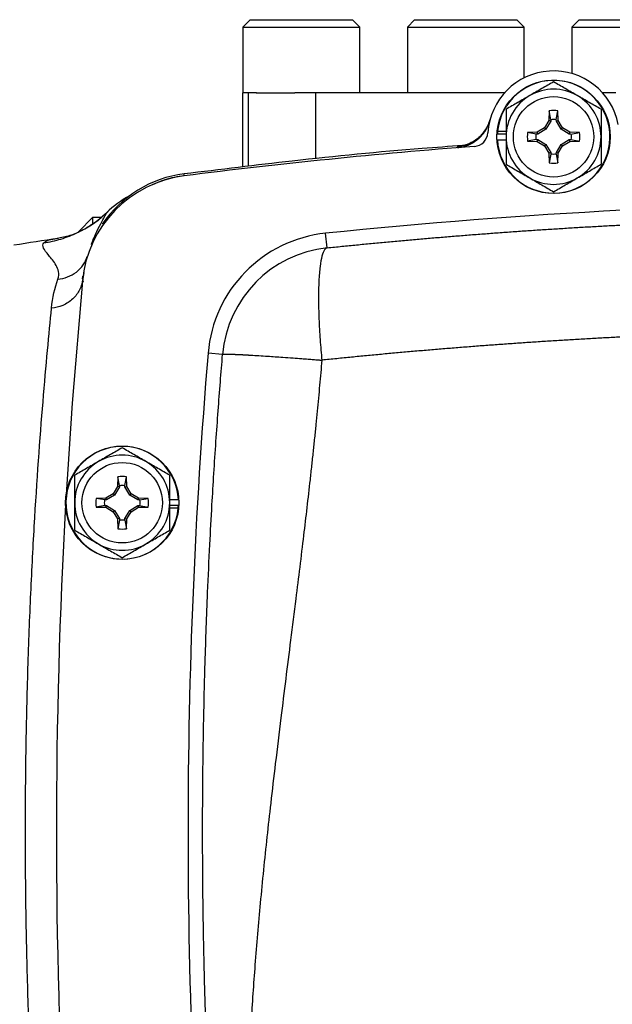
# Model space of a CAD drawing. Units: inches. Extents: x 67 to 168, y -19 to 35.
# Drawn here: x 155 to 158, y 6 to 12 of the extents above; entities that cross this region are included whole.
import ezdxf

# ---------------------------------------------------------------- set-up
doc = ezdxf.new("R2010")
doc.units = ezdxf.units.IN
doc.header["$MEASUREMENT"] = 0

msp = doc.modelspace()

# ---------------------------------------------------------------- linework, layer by layer
at = {"color": 7, "linetype": 'Continuous', "lineweight": 25}
for p, q in [((155.7645, 11.7931), (155.7251, 11.7538)), ((155.7645, 11.7931), (155.8278, 11.7931)), ((155.8278, 11.7931), (156.3156, 11.7931)), ((156.355, 11.7538), (156.3156, 11.7931)), ((156.6509, 11.7931), (156.6116, 11.7538)), ((156.6509, 11.7931), (156.7143, 11.7931)), ((156.7143, 11.7931), (157.2021, 11.7931)), ((157.2415, 11.7538), (157.2021, 11.7931)), ((157.5374, 11.7931), (157.498, 11.7538)), ((157.5374, 11.7931), (157.6008, 11.7931)), ((157.6008, 11.7931), (158.0886, 11.7931)), ((155.7251, 11.7538), (155.7251, 11.3994)), ((155.7251, 11.7538), (155.7975, 11.7538)), ((155.7975, 11.7538), (156.355, 11.7538)), ((156.355, 11.3994), (156.355, 11.7538)), ((156.6116, 11.7538), (156.6116, 11.3994)), ((156.6116, 11.7538), (156.684, 11.7538)), ((156.684, 11.7538), (157.2415, 11.7538)), ((157.2415, 11.4806), (157.2415, 11.7538)), ((157.498, 11.7538), (157.498, 11.5034)), ((157.498, 11.7538), (157.5705, 11.7538)), ((157.5705, 11.7538), (158.128, 11.7538)), ((155.7251, 11.3994), (155.7257, 11.3994)), ((155.7257, 11.0007), (155.7257, 11.3994)), ((155.757, 11.3994), (155.7257, 11.3994)), ((155.757, 11.0045), (155.757, 11.3994)), ((155.8, 11.3994), (155.757, 11.3994)), ((155.7975, 11.3994), (156.005, 11.3994)), ((156.1194, 11.3994), (156.005, 11.3994)), ((156.1194, 11.0447), (156.1194, 11.3994)), ((157.1349, 11.3994), (156.1194, 11.3994)), ((157.7336, 11.3994), (157.6631, 11.3994)), ((157.3753, 11.303), (157.3744, 11.2507)), ((157.3841, 11.2567), (157.3753, 11.303)), ((157.4138, 11.2567), (157.4226, 11.303)), ((157.4235, 11.2507), (157.4226, 11.303)), ((157.3744, 11.2507), (157.3505, 11.2117)), ((157.384, 11.2479), (157.3575, 11.2047)), ((157.384, 11.2479), (157.3744, 11.2507)), ((157.3841, 11.2567), (157.384, 11.2479)), ((157.414, 11.2479), (157.4138, 11.2567)), ((157.414, 11.2479), (157.4235, 11.2507)), ((157.4404, 11.2047), (157.414, 11.2479)), ((157.4474, 11.2117), (157.4235, 11.2507)), ((157.0962, 11.179), (157.1431, 11.179)), ((157.0973, 11.1928), (157.1431, 11.1928)), ((157.3115, 11.1877), (157.2592, 11.1868)), ((157.3055, 11.178), (157.2592, 11.1868)), ((157.3143, 11.1782), (157.3055, 11.178)), ((157.3505, 11.2117), (157.3115, 11.1877)), ((157.3143, 11.1782), (157.3115, 11.1877)), ((157.3575, 11.2047), (157.3143, 11.1782)), ((157.3575, 11.2047), (157.3505, 11.2117)), ((157.4404, 11.2047), (157.4474, 11.2117)), ((157.4836, 11.1782), (157.4404, 11.2047)), ((157.4864, 11.1877), (157.4474, 11.2117)), ((157.4836, 11.1782), (157.4864, 11.1877)), ((157.4924, 11.178), (157.4836, 11.1782)), ((157.5387, 11.1868), (157.4864, 11.1877)), ((157.4924, 11.178), (157.5387, 11.1868)), ((157.0962, 11.1475), (157.1431, 11.1475)), ((157.3055, 11.1484), (157.2592, 11.1396)), ((157.2592, 11.1396), (157.3115, 11.1387)), ((157.3055, 11.1484), (157.3143, 11.1482)), ((157.3143, 11.1482), (157.3115, 11.1387)), ((157.3115, 11.1387), (157.3505, 11.1148)), ((157.3143, 11.1482), (157.3575, 11.1218)), ((157.4404, 11.1218), (157.4836, 11.1482)), ((157.4474, 11.1148), (157.4864, 11.1387)), ((157.4836, 11.1482), (157.4924, 11.1484)), ((157.4836, 11.1482), (157.4864, 11.1387)), ((157.4864, 11.1387), (157.5387, 11.1396)), ((157.4924, 11.1484), (157.5387, 11.1396)), ((157.3575, 11.1218), (157.3505, 11.1148)), ((157.3505, 11.1148), (157.3744, 11.0758)), ((157.3575, 11.1218), (157.384, 11.0785)), ((157.384, 11.0785), (157.3744, 11.0758)), ((157.3744, 11.0758), (157.3753, 11.0235)), ((157.3841, 11.0697), (157.3753, 11.0235)), ((157.384, 11.0785), (157.3841, 11.0697)), ((157.4138, 11.0697), (157.414, 11.0785)), ((157.4138, 11.0697), (157.4226, 11.0235)), ((157.414, 11.0785), (157.4404, 11.1218)), ((157.414, 11.0785), (157.4235, 11.0758)), ((157.4226, 11.0235), (157.4235, 11.0758)), ((157.4235, 11.0758), (157.4474, 11.1148)), ((157.4404, 11.1218), (157.4474, 11.1148)), ((154.8399, 10.6514), (154.9186, 10.7301)), ((154.9186, 10.6948), (154.9186, 10.7301)), ((154.9186, 10.7301), (154.9649, 10.7301)), ((154.7321, 10.6162), (154.7268, 10.6154)), ((156.1798, 10.5659), (156.1717, 10.6443)), ((154.8697, 10.4324), (154.8617, 10.388)), ((154.8623, 10.3952), (154.8617, 10.388)), ((154.8627, 10.3988), (154.8641, 10.4126)), ((155.6168, 9.9921), (155.5384, 9.9986)), ((155.0525, 9.3345), (155.0516, 9.2822)), ((155.0613, 9.2882), (155.0525, 9.3345)), ((155.091, 9.2882), (155.0998, 9.3345)), ((155.1007, 9.2822), (155.0998, 9.3345)), ((155.0516, 9.2822), (155.0277, 9.2431)), ((155.0611, 9.2794), (155.0347, 9.2362)), ((155.0611, 9.2794), (155.0516, 9.2822)), ((155.0613, 9.2882), (155.0611, 9.2794)), ((155.0911, 9.2794), (155.091, 9.2882)), ((155.0911, 9.2794), (155.1007, 9.2822)), ((155.1176, 9.2362), (155.0911, 9.2794)), ((155.1246, 9.2431), (155.1007, 9.2822)), ((154.9887, 9.2192), (154.9364, 9.2183)), ((154.9827, 9.2095), (154.9364, 9.2183)), ((155.0277, 9.2431), (154.9887, 9.2192)), ((154.9915, 9.2097), (154.9887, 9.2192)), ((155.0347, 9.2362), (154.9915, 9.2097)), ((155.0347, 9.2362), (155.0277, 9.2431)), ((155.1176, 9.2362), (155.1246, 9.2431)), ((155.1608, 9.2097), (155.1176, 9.2362)), ((155.1636, 9.2192), (155.1246, 9.2431)), ((155.1608, 9.2097), (155.1636, 9.2192)), ((155.2159, 9.2183), (155.1636, 9.2192)), ((155.1696, 9.2095), (155.2159, 9.2183)), ((154.9827, 9.1799), (154.9364, 9.1711)), ((154.9364, 9.1711), (154.9887, 9.1702)), ((154.9915, 9.2097), (154.9827, 9.2095)), ((154.9827, 9.1799), (154.9915, 9.1797)), ((154.9915, 9.1797), (154.9887, 9.1702)), ((154.9887, 9.1702), (155.0277, 9.1463)), ((154.9915, 9.1797), (155.0347, 9.1532)), ((155.1176, 9.1532), (155.1608, 9.1797)), ((155.1246, 9.1463), (155.1636, 9.1702)), ((155.1696, 9.2095), (155.1608, 9.2097)), ((155.1608, 9.1797), (155.1696, 9.1799)), ((155.1608, 9.1797), (155.1636, 9.1702)), ((155.1636, 9.1702), (155.2159, 9.1711)), ((155.1696, 9.1799), (155.2159, 9.1711)), ((155.3789, 9.2105), (155.332, 9.2105)), ((155.3789, 9.179), (155.332, 9.179)), ((155.3778, 9.1651), (155.332, 9.1651)), ((155.0347, 9.1532), (155.0277, 9.1463)), ((155.0277, 9.1463), (155.0516, 9.1073)), ((155.0347, 9.1532), (155.0611, 9.11)), ((155.0611, 9.11), (155.0516, 9.1073)), ((155.0611, 9.11), (155.0613, 9.1012)), ((155.091, 9.1012), (155.0911, 9.11)), ((155.0911, 9.11), (155.1176, 9.1532)), ((155.0911, 9.11), (155.1007, 9.1073)), ((155.1007, 9.1073), (155.1246, 9.1463)), ((155.1176, 9.1532), (155.1246, 9.1463)), ((155.0516, 9.1073), (155.0525, 9.055)), ((155.0613, 9.1012), (155.0525, 9.055)), ((155.091, 9.1012), (155.0998, 9.055)), ((155.0998, 9.055), (155.1007, 9.1073))]:
    msp.add_line(p, q, dxfattribs=at)
at = {"color": 8, "linetype": 'Continuous', "lineweight": 25}
for p, q in [((156.8955, 11.1134), (156.8824, 11.1108)), ((155.4097, 10.9537), (155.4103, 10.9606)), ((154.8617, 10.388), (154.8689, 10.3873))]:
    msp.add_line(p, q, dxfattribs=at)
at = {"color": 7, "linetype": 'Continuous', "lineweight": 25, "flags": 128}
msp.add_lwpolyline([(154.8616, 10.3873), (154.8064, 9.7299), (154.7742, 9.2384)], dxfattribs=at)
at = {"color": 7, "linetype": 'Continuous', "lineweight": 25}
for centre, radius in [((157.399, 11.1632), 0.3051), ((157.399, 11.1632), 0.2165), ((155.0761, 9.1947), 0.3051), ((155.0761, 9.1947), 0.2165)]:
    msp.add_circle(centre, radius, dxfattribs=at)
for centre, radius, start, end in [((157.399, 11.1632), 0.3543, 10.6975, 176.4641), ((157.399, 11.1632), 0.3031, 182.9777, 174.3905), ((157.399, 11.1632), 0.2559, 60, 120), ((157.399, 11.1632), 0.2559, 120, 180), ((157.399, 11.1632), 0.2559, 0, 60), ((157.399, 11.1632), 0.1417, 80.4059, 99.5941), ((156.8669, 11.307), 0.1968, 274.5222, 344.8772), ((156.9667, 11.1899), 0.0787, 274.3606, 356.4641), ((157.399, 11.1632), 0.3031, 174.3905, 177.0223), ((157.399, 11.1632), 0.1417, 170.4059, 189.5941), ((157.399, 11.1632), 0.1417, 350.4059, 9.5941), ((157.399, 11.1632), 0.2559, 180, 240), ((157.399, 11.1632), 0.2559, 300, 0), ((159.3675, -20.2935), 31.4961, 94.36062, 97.21907), ((157.399, 11.1632), 0.1417, 260.4059, 279.5941), ((155.4898, 10.3393), 0.6299, 97.292, 145.7769), ((155.4887, 10.328), 0.6299, 97.2191, 174.5997), ((157.399, 11.1632), 0.2559, 240, 300), ((155.4207, 10.3007), 0.6248, 119.2844, 133.3868), ((159.3675, -20.2935), 31.1024, 84.10253, 95.89747), ((159.3675, -20.5366), 31.4961, 98.46321, 98.90325), ((156.2446, 9.9394), 0.7087, 95.8975, 175.2012), ((156.2446, 9.9394), 0.6299, 95.8975, 175.2012), ((186.2179, 7.4231), 30.7874, 175.20119, 184.79881), ((155.0761, 9.1947), 0.3031, 2.9777, 354.3905), ((155.0761, 9.1947), 0.2559, 60, 120), ((155.0761, 9.1947), 0.2559, 120, 180), ((155.0761, 9.1947), 0.2559, 0, 60), ((155.0761, 9.1947), 0.1417, 80.4059, 99.5941), ((155.0761, 9.1947), 0.1417, 170.4059, 189.5941), ((155.0761, 9.1947), 0.1417, 350.4059, 9.5941), ((186.2179, 7.4231), 31.4961, 176.79215, 183.20785), ((155.0761, 9.1947), 0.2559, 180, 240), ((155.0761, 9.1947), 0.2559, 300, 0), ((155.0761, 9.1947), 0.3031, 354.3905, 357.0223), ((155.0761, 9.1947), 0.1417, 260.4059, 279.5941), ((155.0761, 9.1947), 0.2559, 240, 300)]:
    msp.add_arc(centre, radius, start, end, dxfattribs=at)
for points, knots in [([(157.399, 11.4587), (157.378, 11.4466), (157.3569, 11.4345), (157.3143, 11.4098), (157.2928, 11.3974), (157.271, 11.3848)], [0, 0, 0, 0, 0.5, 0.5, 1, 1, 1, 1]), ([(157.5269, 11.3848), (157.5161, 11.3911), (157.5052, 11.3974), (157.4836, 11.4099), (157.4729, 11.416), (157.4409, 11.4345), (157.4198, 11.4467), (157.399, 11.4587)], [0, 0, 0, 0, 0.25, 0.25, 0.5, 0.5, 1, 1, 1, 1]), ([(157.271, 11.3848), (157.2602, 11.3786), (157.2492, 11.3723), (157.2277, 11.3598), (157.217, 11.3536), (157.185, 11.3352), (157.1639, 11.323), (157.1431, 11.311)], [0, 0, 0, 0, 0.25, 0.25, 0.5, 0.5, 1, 1, 1, 1]), ([(157.6549, 11.311), (157.6339, 11.323), (157.6129, 11.3352), (157.5702, 11.3598), (157.5487, 11.3722), (157.5269, 11.3848)], [0, 0, 0, 0, 0.5, 0.5, 1, 1, 1, 1]), ([(157.1431, 11.311), (157.1431, 11.2869), (157.1431, 11.2623), (157.1431, 11.213), (157.1431, 11.1882), (157.1431, 11.1632)], [0, 0, 0, 0, 0.5, 0.5, 1, 1, 1, 1]), ([(157.6549, 11.311), (157.6549, 11.2869), (157.6549, 11.2623), (157.6549, 11.213), (157.6549, 11.1882), (157.6549, 11.1632)], [0, 0, 0, 0, 0.5, 0.5, 1, 1, 1, 1]), ([(156.8809, 11.105), (156.8911, 11.1058), (156.9011, 11.1074), (156.9159, 11.1109), (156.9207, 11.1123), (156.9304, 11.1154), (156.9351, 11.1171), (156.9422, 11.12), (156.9446, 11.121), (156.9492, 11.1232), (156.9515, 11.1243), (156.9561, 11.1266), (156.9583, 11.1277), (156.9628, 11.1302), (156.9649, 11.1315), (156.9714, 11.1354), (156.9757, 11.1382), (156.9839, 11.144), (156.9879, 11.1471), (156.9937, 11.152), (156.9957, 11.1537), (156.9994, 11.1571), (157.0013, 11.1589), (157.0068, 11.1643), (157.0103, 11.168), (157.0169, 11.1756), (157.0201, 11.1795), (157.0261, 11.1876), (157.029, 11.1918), (157.0344, 11.2003), (157.037, 11.2047), (157.0406, 11.2115), (157.0417, 11.2138), (157.0439, 11.2184), (157.045, 11.2207), (157.048, 11.2278), (157.0499, 11.2325), (157.0532, 11.2421), (157.0547, 11.247), (157.0559, 11.252)], [0, 0, 0, 0, 0.000926767, 0.000926767, 0.00139015, 0.00139015, 0.001853534, 0.001853534, 0.002085226, 0.002085226, 0.002316917, 0.002316917, 0.002548609, 0.002548609, 0.002780301, 0.002780301, 0.003243684, 0.003243684, 0.003707068, 0.003707068, 0.00393876, 0.00393876, 0.004170451, 0.004170451, 0.004633835, 0.004633835, 0.005097218, 0.005097218, 0.005560602, 0.005560602, 0.006023985, 0.006023985, 0.006255677, 0.006255677, 0.006487369, 0.006487369, 0.006950752, 0.006950752, 0.007414136, 0.007414136, 0.007414136, 0.007414136]), ([(157.0557, 11.2532), (157.0517, 11.241), (157.0435, 11.2165), (157.0226, 11.185), (156.9986, 11.1595), (156.9739, 11.141), (156.9513, 11.1288), (156.9331, 11.1216), (156.9202, 11.1178), (156.9121, 11.1159), (156.9087, 11.1153), (156.909, 11.1153), (156.9091, 11.1154)], [0, 0, 0, 0, 0.1297355, 0.2606288, 0.3798512, 0.4870795, 0.580476, 0.6617757, 0.7413099, 0.8364912, 0.9600606, 1, 1, 1, 1]), ([(157.3841, 11.2565), (157.389, 11.2573), (157.394, 11.2577), (157.4039, 11.2577), (157.4089, 11.2573), (157.4138, 11.2565)], [0, 0, 0, 0, 0.5, 0.5, 1, 1, 1, 1]), ([(157.3056, 11.1484), (157.3049, 11.1533), (157.3045, 11.1583), (157.3045, 11.1682), (157.3049, 11.1731), (157.3056, 11.178)], [0, 0, 0, 0, 0.5, 0.5, 1, 1, 1, 1]), ([(157.4923, 11.178), (157.4931, 11.1731), (157.4935, 11.1682), (157.4935, 11.1583), (157.4931, 11.1533), (157.4923, 11.1484)], [0, 0, 0, 0, 0.5, 0.5, 1, 1, 1, 1]), ([(157.1431, 11.1632), (157.1431, 11.1382), (157.1431, 11.1129), (157.1431, 11.0636), (157.1431, 11.0394), (157.1431, 11.0155)], [0, 0, 0, 0, 0.5, 0.5, 1, 1, 1, 1]), ([(157.6549, 11.1632), (157.6549, 11.1382), (157.6549, 11.1129), (157.6549, 11.0636), (157.6549, 11.0394), (157.6549, 11.0155)], [0, 0, 0, 0, 0.5, 0.5, 1, 1, 1, 1]), ([(156.909, 11.116), (156.8366, 11.1108), (156.5304, 11.0888), (156.0304, 11.0392), (155.6038, 10.9869), (155.4099, 10.9632)], [0, 0, 0, 0, 0.144331, 0.611081, 1, 1, 1, 1]), ([(156.909, 11.1155), (156.9064, 11.1152), (156.8971, 11.1143), (156.8962, 11.1138), (156.8955, 11.1134)], [0, 0, 0, 0, 0.273624, 1, 1, 1, 1]), ([(157.4138, 11.0699), (157.4089, 11.0691), (157.4039, 11.0687), (157.394, 11.0687), (157.389, 11.0691), (157.3841, 11.0699)], [0, 0, 0, 0, 0.5, 0.5, 1, 1, 1, 1]), ([(157.1431, 11.0155), (157.164, 11.0034), (157.1851, 10.9912), (157.2277, 10.9666), (157.2492, 10.9542), (157.271, 10.9416)], [0, 0, 0, 0, 0.5, 0.5, 1, 1, 1, 1]), ([(157.5269, 10.9416), (157.5378, 10.9479), (157.5487, 10.9542), (157.5703, 10.9666), (157.581, 10.9728), (157.6129, 10.9913), (157.634, 11.0034), (157.6549, 11.0155)], [0, 0, 0, 0, 0.25, 0.25, 0.5, 0.5, 1, 1, 1, 1]), ([(155.4097, 10.9537), (155.3745, 10.948), (155.3158, 10.9385), (155.2614, 10.9147), (155.2396, 10.9051)], [0, 0, 0, 0, 0.598705, 1, 1, 1, 1]), ([(157.271, 10.9416), (157.2819, 10.9353), (157.2928, 10.929), (157.3144, 10.9166), (157.3251, 10.9104), (157.357, 10.8919), (157.3781, 10.8798), (157.399, 10.8677)], [0, 0, 0, 0, 0.25, 0.25, 0.5, 0.5, 1, 1, 1, 1]), ([(157.399, 10.8677), (157.4199, 10.8798), (157.441, 10.892), (157.4836, 10.9166), (157.5051, 10.929), (157.5269, 10.9416)], [0, 0, 0, 0, 0.5, 0.5, 1, 1, 1, 1]), ([(154.6541, 10.5928), (154.685, 10.5973), (154.7159, 10.6041), (154.7767, 10.6226), (154.8066, 10.6341), (154.8641, 10.6618), (154.8918, 10.6778), (154.9441, 10.7136), (154.9687, 10.7335), (154.9915, 10.7548)], [0, 0, 0, 0, 0.25, 0.25, 0.5, 0.5, 0.75, 0.75, 1, 1, 1, 1]), ([(155.0009, 10.7607), (154.9795, 10.7414), (154.9366, 10.7026), (154.8659, 10.66), (154.794, 10.6291), (154.7483, 10.62), (154.7255, 10.6155)], [0, 0, 0, 0, 0.248631, 0.499648, 0.750784, 1, 1, 1, 1]), ([(156.1798, 10.5659), (156.2062, 10.5686), (156.2589, 10.5741), (156.338, 10.5819), (156.4172, 10.5896), (156.4964, 10.597), (156.5757, 10.6043), (156.6549, 10.6114), (156.7343, 10.6182), (156.8136, 10.6249), (156.893, 10.6313), (156.9724, 10.6376), (157.0518, 10.6436), (157.1313, 10.6495), (157.2108, 10.6551), (157.2904, 10.6606), (157.3699, 10.6658), (157.4495, 10.6708), (157.5291, 10.6757), (157.6088, 10.6803), (157.6885, 10.6847), (157.7682, 10.6889), (157.8479, 10.6929), (157.9277, 10.6968), (158.0075, 10.7004), (158.0873, 10.7038), (158.1672, 10.7069), (158.247, 10.7099), (158.3269, 10.7127), (158.4068, 10.7153), (158.4868, 10.7177), (158.5667, 10.7198), (158.6467, 10.7218), (158.7267, 10.7236), (158.8068, 10.7251), (158.8868, 10.7265), (158.9669, 10.7276), (159.0469, 10.7285), (159.1271, 10.7292), (159.2072, 10.7298), (159.2873, 10.7301), (159.3407, 10.7301), (159.3675, 10.7301)], [0, 0, 0, 0, 0.02506, 0.050114, 0.07516, 0.1002, 0.125234, 0.150262, 0.175285, 0.200302, 0.225314, 0.250322, 0.275326, 0.300326, 0.325322, 0.350315, 0.375304, 0.400292, 0.425276, 0.450259, 0.47524, 0.50022, 0.525198, 0.550176, 0.575153, 0.60013, 0.625107, 0.650085, 0.675063, 0.700043, 0.725024, 0.750007, 0.774992, 0.799979, 0.824969, 0.849962, 0.874958, 0.899958, 0.924962, 0.94997, 0.974982, 1, 1, 1, 1]), ([(154.7297, 10.3976), (154.7397, 10.4267), (154.7318, 10.4509), (154.7085, 10.4926), (154.6929, 10.5102), (154.6548, 10.5561), (154.6414, 10.5777), (154.6541, 10.5928)], [0, 0, 0, 0, 0.25, 0.25, 0.5, 0.5, 1, 1, 1, 1]), ([(156.1798, 10.5659), (156.1746, 10.5654), (156.1696, 10.5617), (156.1601, 10.5471), (156.1557, 10.536), (156.1478, 10.5062), (156.1444, 10.4874), (156.1389, 10.4424), (156.1367, 10.4162), (156.1339, 10.3578), (156.1333, 10.3256), (156.1334, 10.2572), (156.1342, 10.2211), (156.1371, 10.1472), (156.1392, 10.1094), (156.1444, 10.0346), (156.1475, 9.9975), (156.151, 9.9615)], [0, 0, 0, 0, 0.125, 0.125, 0.25, 0.25, 0.375, 0.375, 0.5, 0.5, 0.625, 0.625, 0.75, 0.75, 0.875, 0.875, 1, 1, 1, 1]), ([(154.7297, 10.3976), (154.747, 10.3992), (154.7648, 10.4031), (154.7988, 10.4159), (154.815, 10.4249), (154.8437, 10.4469), (154.8562, 10.4601), (154.8761, 10.4886), (154.8835, 10.504), (154.8883, 10.5195)], [0, 0, 0, 0, 0.25, 0.25, 0.5, 0.5, 0.75, 0.75, 1, 1, 1, 1]), ([(154.8622, 10.3941), (154.8606, 10.3763), (154.8556, 10.3578), (154.838, 10.3223), (154.8254, 10.3055), (154.7943, 10.2768), (154.7757, 10.265), (154.7364, 10.2481), (154.7156, 10.2429), (154.6955, 10.2407)], [0, 0, 0, 0, 0.25, 0.25, 0.5, 0.5, 0.75, 0.75, 1, 1, 1, 1]), ([(154.6955, 4.6055), (154.6887, 4.6731), (154.6814, 4.7489), (154.666, 4.9165), (154.6579, 5.009), (154.6334, 5.3079), (154.6172, 5.5313), (154.5956, 5.9022), (154.5889, 6.032), (154.5772, 6.2959), (154.5721, 6.431), (154.5637, 6.7075), (154.5605, 6.8497), (154.5561, 7.1367), (154.555, 7.2801), (154.555, 7.5667), (154.5561, 7.7099), (154.5605, 7.9959), (154.5637, 8.1389), (154.5721, 8.4158), (154.5772, 8.5509), (154.5889, 8.8143), (154.5956, 8.9434), (154.6172, 9.3155), (154.6335, 9.5387), (154.6579, 9.8365), (154.666, 9.9296), (154.6814, 10.0975), (154.6887, 10.1732), (154.6955, 10.2407)], [0, 0, 0, 0, 0.0625, 0.0625, 0.125, 0.125, 0.25, 0.25, 0.3125, 0.3125, 0.375, 0.375, 0.4375, 0.4375, 0.5, 0.5, 0.5625, 0.5625, 0.625, 0.625, 0.6875, 0.6875, 0.75, 0.75, 0.875, 0.875, 0.9375, 0.9375, 1, 1, 1, 1]), ([(159.3675, 10.1272), (159.3407, 10.1272), (159.2871, 10.1271), (159.2068, 10.1268), (159.1264, 10.1263), (159.046, 10.1256), (158.9656, 10.1246), (158.8852, 10.1235), (158.8048, 10.1222), (158.7244, 10.1206), (158.6439, 10.1188), (158.5635, 10.1169), (158.483, 10.1147), (158.4026, 10.1123), (158.3221, 10.1097), (158.2416, 10.1069), (158.1611, 10.1039), (158.0806, 10.1007), (158.0002, 10.0973), (157.9197, 10.0937), (157.8392, 10.0899), (157.7587, 10.0858), (157.6782, 10.0816), (157.5977, 10.0771), (157.5173, 10.0725), (157.4368, 10.0676), (157.3563, 10.0625), (157.2759, 10.0572), (157.1954, 10.0517), (157.115, 10.0461), (157.0346, 10.0402), (156.9542, 10.034), (156.8738, 10.0277), (156.7934, 10.0212), (156.713, 10.0145), (156.6327, 10.0075), (156.5523, 10.0004), (156.472, 9.993), (156.3917, 9.9855), (156.3114, 9.9777), (156.2312, 9.9697), (156.1777, 9.9643), (156.151, 9.9615)], [0, 0, 0, 0, 0.024844, 0.049694, 0.07455, 0.099412, 0.124281, 0.149155, 0.174037, 0.198925, 0.223821, 0.248723, 0.273633, 0.298551, 0.323476, 0.348409, 0.37335, 0.3983, 0.423258, 0.448224, 0.473199, 0.498183, 0.523176, 0.548179, 0.573191, 0.598212, 0.623243, 0.648285, 0.673336, 0.698397, 0.72347, 0.748552, 0.773646, 0.79875, 0.823866, 0.848992, 0.874131, 0.899281, 0.924442, 0.949616, 0.974802, 1, 1, 1, 1]), ([(155.6168, 4.8541), (155.6153, 4.873), (155.6121, 4.9111), (155.6074, 4.9684), (155.6029, 5.0262), (155.5984, 5.0843), (155.5939, 5.1429), (155.5896, 5.2019), (155.5854, 5.2613), (155.5812, 5.3211), (155.5771, 5.3813), (155.5732, 5.4419), (155.5693, 5.503), (155.5655, 5.5644), (155.5618, 5.6263), (155.5582, 5.6885), (155.5547, 5.7512), (155.5513, 5.8143), (155.5481, 5.8778), (155.5449, 5.9417), (155.5419, 6.006), (155.539, 6.0708), (155.5329, 6.2126), (155.5245, 6.4373), (155.516, 6.7506), (155.5105, 7.0811), (155.5086, 7.4088), (155.5103, 7.7398), (155.515, 8.0436), (155.5233, 8.3713), (155.534, 8.6717), (155.5471, 8.9546), (155.5586, 9.1681), (155.5698, 9.3532), (155.5808, 9.5219), (155.5926, 9.6863), (155.6045, 9.8421), (155.6128, 9.943), (155.6168, 9.9921)], [0, 0, 0, 0, 0.011273, 0.022611, 0.034015, 0.045484, 0.05702, 0.068623, 0.080293, 0.092032, 0.103839, 0.115715, 0.12766, 0.139676, 0.151761, 0.163918, 0.176146, 0.188446, 0.200819, 0.213263, 0.225781, 0.238373, 0.251038, 0.308518, 0.369289, 0.43338, 0.500814, 0.559935, 0.626015, 0.677704, 0.750852, 0.801108, 0.842625, 0.875405, 0.909071, 0.941059, 0.971368, 1, 1, 1, 1]), ([(155.6168, 9.9921), (155.6169, 9.9922), (155.617, 9.9924), (155.6176, 9.9927), (155.6186, 9.993), (155.6199, 9.9932), (155.6216, 9.9934), (155.6236, 9.9936), (155.6258, 9.9938), (155.6284, 9.9939), (155.6312, 9.994), (155.6343, 9.994), (155.6375, 9.9941), (155.641, 9.9941), (155.6447, 9.994), (155.6486, 9.994), (155.6526, 9.9939), (155.6568, 9.9939), (155.6611, 9.9938), (155.6655, 9.9936), (155.6701, 9.9935), (155.6747, 9.9934), (155.6794, 9.9932), (155.6842, 9.993), (155.689, 9.9928), (155.6939, 9.9926), (155.6988, 9.9924), (155.7037, 9.9922), (155.7086, 9.9919), (155.7136, 9.9917), (155.7185, 9.9915), (155.7234, 9.9912), (155.7282, 9.991), (155.733, 9.9907), (155.7378, 9.9904), (155.7425, 9.9902), (155.7471, 9.9899), (155.7517, 9.9897), (155.7562, 9.9894), (155.7606, 9.9892), (155.7649, 9.9889), (155.795, 9.9872), (155.8508, 9.9838), (155.9302, 9.9783), (155.9925, 9.9738), (156.0382, 9.9703), (156.0751, 9.9675), (156.1046, 9.9653), (156.1293, 9.9633), (156.1443, 9.9621), (156.151, 9.9615)], [0, 0, 0, 0, 0.017742, 0.035216, 0.052421, 0.069358, 0.086026, 0.102426, 0.118557, 0.134419, 0.150013, 0.165338, 0.180395, 0.195183, 0.209702, 0.223953, 0.237935, 0.251649, 0.265094, 0.27827, 0.291178, 0.303817, 0.316188, 0.32829, 0.340123, 0.351688, 0.362984, 0.374012, 0.384771, 0.395261, 0.405483, 0.415436, 0.425121, 0.434537, 0.443684, 0.452563, 0.461173, 0.469515, 0.477588, 0.485392, 0.492928, 0.500196, 0.641547, 0.749952, 0.819068, 0.874961, 0.91475, 0.948855, 0.977271, 1, 1, 1, 1]), ([(156.151, 9.9615), (156.1491, 9.9392), (156.1453, 9.8942), (156.1392, 9.8262), (156.1328, 9.757), (156.126, 9.6867), (156.119, 9.6153), (156.1116, 9.5427), (156.1039, 9.4691), (156.0958, 9.3943), (156.0793, 9.2441), (156.0514, 9.0051), (156.0161, 8.7175), (155.9746, 8.3905), (155.9376, 8.095), (155.9018, 7.8025), (155.8768, 7.5889), (155.8488, 7.3388), (155.8194, 7.049), (155.7908, 6.7164), (155.7695, 6.4071), (155.7577, 6.167), (155.7519, 5.9888), (155.7491, 5.8653), (155.7475, 5.7435), (155.7472, 5.6234), (155.7482, 5.5051), (155.7504, 5.3885), (155.7539, 5.2736), (155.7586, 5.1604), (155.7646, 5.049), (155.7717, 4.9393), (155.7775, 4.8668), (155.7804, 4.8308)], [0, 0, 0, 0, 0.012949, 0.026119, 0.039512, 0.053128, 0.066965, 0.081026, 0.09531, 0.109816, 0.124546, 0.182701, 0.24899, 0.292217, 0.373605, 0.421572, 0.463188, 0.498453, 0.567843, 0.632685, 0.692993, 0.748782, 0.773227, 0.797343, 0.821134, 0.844602, 0.867748, 0.890574, 0.913083, 0.935278, 0.957161, 0.978734, 1, 1, 1, 1]), ([(155.0761, 9.4902), (155.0552, 9.4781), (155.0341, 9.4659), (154.9915, 9.4413), (154.97, 9.4289), (154.9482, 9.4163)], [0, 0, 0, 0, 0.5, 0.5, 1, 1, 1, 1]), ([(155.2041, 9.4163), (155.1932, 9.4226), (155.1823, 9.4289), (155.1607, 9.4414), (155.15, 9.4475), (155.1181, 9.466), (155.097, 9.4781), (155.0761, 9.4902)], [0, 0, 0, 0, 0.25, 0.25, 0.5, 0.5, 1, 1, 1, 1]), ([(154.9482, 9.4163), (154.9373, 9.4101), (154.9264, 9.4038), (154.9048, 9.3913), (154.8941, 9.3851), (154.8622, 9.3667), (154.8411, 9.3545), (154.8202, 9.3425)], [0, 0, 0, 0, 0.25, 0.25, 0.5, 0.5, 1, 1, 1, 1]), ([(155.332, 9.3425), (155.3111, 9.3545), (155.29, 9.3667), (155.2474, 9.3913), (155.2259, 9.4037), (155.2041, 9.4163)], [0, 0, 0, 0, 0.5, 0.5, 1, 1, 1, 1]), ([(154.8202, 9.1947), (154.8202, 9.2197), (154.8202, 9.2451), (154.8202, 9.2944), (154.8202, 9.3186), (154.8202, 9.3425)], [0, 0, 0, 0, 0.5, 0.5, 1, 1, 1, 1]), ([(155.332, 9.1947), (155.332, 9.2197), (155.332, 9.2451), (155.332, 9.2944), (155.332, 9.3186), (155.332, 9.3425)], [0, 0, 0, 0, 0.5, 0.5, 1, 1, 1, 1]), ([(155.0613, 9.288), (155.0662, 9.2888), (155.0712, 9.2892), (155.0811, 9.2892), (155.0861, 9.2888), (155.091, 9.288)], [0, 0, 0, 0, 0.5, 0.5, 1, 1, 1, 1]), ([(154.8202, 9.047), (154.8202, 9.071), (154.8202, 9.0956), (154.8202, 9.1449), (154.8202, 9.1697), (154.8202, 9.1947)], [0, 0, 0, 0, 0.5, 0.5, 1, 1, 1, 1]), ([(154.9828, 9.1799), (154.982, 9.1848), (154.9816, 9.1897), (154.9816, 9.1997), (154.982, 9.2046), (154.9828, 9.2095)], [0, 0, 0, 0, 0.5, 0.5, 1, 1, 1, 1]), ([(155.1694, 9.2095), (155.1702, 9.2046), (155.1706, 9.1997), (155.1706, 9.1897), (155.1702, 9.1848), (155.1694, 9.1799)], [0, 0, 0, 0, 0.5, 0.5, 1, 1, 1, 1]), ([(155.332, 9.047), (155.332, 9.071), (155.332, 9.0956), (155.332, 9.1449), (155.332, 9.1697), (155.332, 9.1947)], [0, 0, 0, 0, 0.5, 0.5, 1, 1, 1, 1]), ([(155.091, 9.1014), (155.0861, 9.1006), (155.0811, 9.1002), (155.0712, 9.1002), (155.0662, 9.1006), (155.0613, 9.1014)], [0, 0, 0, 0, 0.5, 0.5, 1, 1, 1, 1]), ([(154.8202, 9.047), (154.8412, 9.0349), (154.8622, 9.0227), (154.9048, 8.9981), (154.9264, 8.9857), (154.9482, 8.9731)], [0, 0, 0, 0, 0.5, 0.5, 1, 1, 1, 1]), ([(155.2041, 8.9731), (155.2149, 8.9794), (155.2258, 8.9857), (155.2474, 8.9981), (155.2581, 9.0043), (155.2901, 9.0228), (155.3112, 9.0349), (155.332, 9.047)], [0, 0, 0, 0, 0.25, 0.25, 0.5, 0.5, 1, 1, 1, 1]), ([(154.9482, 8.9731), (154.959, 8.9668), (154.9699, 8.9605), (154.9915, 8.9481), (155.0022, 8.9419), (155.0342, 8.9234), (155.0553, 8.9113), (155.0761, 8.8992)], [0, 0, 0, 0, 0.25, 0.25, 0.5, 0.5, 1, 1, 1, 1]), ([(155.0761, 8.8992), (155.0971, 8.9113), (155.1181, 8.9235), (155.1608, 8.9481), (155.1823, 8.9605), (155.2041, 8.9731)], [0, 0, 0, 0, 0.5, 0.5, 1, 1, 1, 1])]:
    msp.add_open_spline(points, degree=3, knots=knots, dxfattribs=at)
for points in [[(156.8824, 11.1108), (156.882, 11.1092), (156.8815, 11.1073), (156.8809, 11.105)], [(154.6955, 10.2407), (154.7012, 10.2983), (154.7135, 10.3507), (154.7297, 10.3976)]]:
    msp.add_open_spline(points, degree=3, dxfattribs=at)
at = {"color": 8, "linetype": 'Continuous', "lineweight": 25}
for points, knots in [([(154.9102, 10.584), (154.9105, 10.5846), (154.918, 10.6068), (154.941, 10.6584), (154.9684, 10.7102), (154.9876, 10.744), (154.9902, 10.7511), (154.9915, 10.7548)], [0, 0, 0, 0, 0.007181, 0.247761, 0.489865, 0.739725, 1, 1, 1, 1]), ([(154.7268, 10.6154), (154.7175, 10.614), (154.6931, 10.6102), (154.6674, 10.6029), (154.6585, 10.5962), (154.6541, 10.5928)], [0, 0, 0, 0, 0.233981, 0.617686, 1, 1, 1, 1])]:
    msp.add_open_spline(points, degree=3, knots=knots, dxfattribs=at)

doc.saveas('drawing.dxf')
